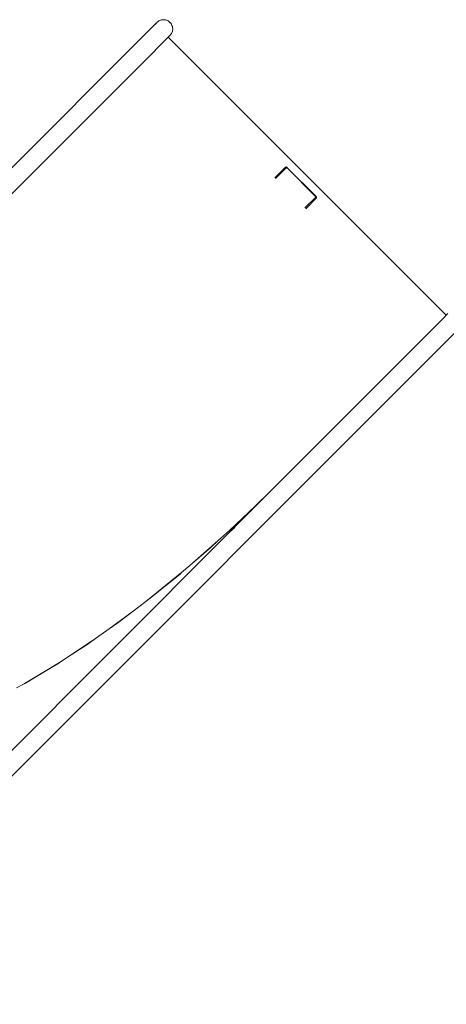
# Model space of a CAD drawing. Units: millimetres. Extents: x -8933 to 6010, y -3372 to 11925.
# Drawn here: x 3943 to 4725, y 8974 to 10776 of the extents above; entities that cross this region are included whole.
import ezdxf

# ---------------------------------------------------------------- set-up
doc = ezdxf.new("R2010")
doc.units = ezdxf.units.MM
doc.layers.add('Toestel 2D', color=7, linetype='Continuous', lineweight=20)

# ---------------------------------------------------------------- blocks, each defined once
blk = doc.blocks.new('VPL-21-2505')
at = {"layer": 'Toestel 2D'}
for p, q in [((2480.5, 9056.7), (4188.2, 10765)), ((4194.5, 10771.3), (4188.2, 10765)), ((4194.5, 10771.3), (4191.8, 10767.8)), ((4191.8, 10767.8), (4191.8, 10767.7)), ((4198, 10774), (4194.5, 10771.3)), ((4202.1, 10775.7), (4198, 10774)), ((4206.4, 10776.2), (4202.1, 10775.7)), ((4208.6, 10776.1), (4206.4, 10776.2)), ((4210.8, 10775.7), (4208.6, 10776.1)), ((4212.9, 10775), (4210.8, 10775.7)), ((4214.9, 10774), (4212.9, 10775)), ((4218.3, 10771.4), (4214.9, 10774)), ((4216.9, 10769.9), (4216.9, 10769.9)), ((4218.4, 10771.3), (4218.3, 10771.4)), ((4219.8, 10769.7), (4218.4, 10771.3)), ((4221, 10767.8), (4219.8, 10769.7)), ((4222, 10765.8), (4221, 10767.8)), ((4222.7, 10763.8), (4222, 10765.8)), ((4223.2, 10761.6), (4222.7, 10763.8)), ((4223.3, 10759.4), (4223.2, 10761.6)), ((4212.1, 10741.1), (4215.2, 10744.3)), ((4215.2, 10744.3), (4218.3, 10747.4)), ((4724.3, 10235.2), (4215.2, 10744.3)), ((4218.3, 10747.4), (4221, 10750.9)), ((4221, 10750.9), (4222.7, 10755)), ((4222.7, 10755), (4223.3, 10759.4)), ((4192, 10721.1), (4199.9, 10728.9)), ((4200, 10729.1), (4199.9, 10728.9)), ((4200, 10729.1), (4212.1, 10741.1)), ((4191.7, 10720.7), (3893.3, 10422.3)), ((4191.7, 10720.7), (4192, 10721.1)), ((4429.7, 10506.2), (4410.3, 10486.9)), ((4431.1, 10504.8), (4411.8, 10485.4)), ((4430.2, 10506.5), (4429.7, 10506.2)), ((4430.9, 10506.6), (4430.2, 10506.5)), ((4431.6, 10506.5), (4430.9, 10506.6)), ((4431.3, 10504.9), (4431.1, 10504.8)), ((4431.7, 10505), (4431.3, 10504.9)), ((4432, 10506.3), (4431.6, 10506.5)), ((4432.1, 10504.9), (4431.7, 10505)), ((4432, 10506.3), (4432.5, 10506.1)), ((4432.3, 10504.9), (4432.1, 10504.9)), ((4432.5, 10504.8), (4432.3, 10504.9)), ((4433.1, 10505.4), (4432.5, 10506.1)), ((4432.7, 10504.6), (4432.5, 10504.8)), ((4432.9, 10504.5), (4432.7, 10504.6)), ((4433.1, 10504.3), (4432.9, 10504.5)), ((4433.8, 10504.7), (4433.1, 10505.4)), ((4433.3, 10504.2), (4433.1, 10504.3)), ((4484.2, 10453.2), (4433.3, 10504.2)), ((4484.7, 10453.8), (4433.8, 10504.7)), ((4485.4, 10453.2), (4484.7, 10453.8)), ((4465.5, 10431.7), (4484.8, 10451)), ((4466.9, 10430.3), (4486.2, 10449.6)), ((4484.4, 10453.1), (4484.2, 10453.2)), ((4484.5, 10452.9), (4484.4, 10453.1)), ((4484.7, 10452.6), (4484.5, 10452.9)), ((4484.9, 10452.2), (4484.7, 10452.6)), ((4484.8, 10451), (4485, 10451.2)), ((4485, 10451.8), (4484.9, 10452.2)), ((4485, 10451.5), (4485, 10451.8)), ((4485, 10451.2), (4485, 10451.5)), ((4486, 10452.6), (4485.4, 10453.2)), ((4486.2, 10452.4), (4486, 10452.6)), ((4486.4, 10451.9), (4486.2, 10452.4)), ((4486.2, 10449.6), (4486.5, 10450)), ((4486.6, 10451.2), (4486.4, 10451.9)), ((4486.5, 10450), (4486.7, 10450.6)), ((4486.7, 10450.6), (4486.6, 10451.2)), ((4727.4, 10238.3), (4724.3, 10235.2)), ((4721.2, 10232), (4402.6, 9913.4)), ((4724.3, 10235.2), (4721.2, 10232)), ((4745, 10208.2), (2978.8, 8441.5)), ((4327.4, 9838.2), (4402.6, 9913.4)), ((4374.4, 9886), (4402.6, 9913.4)), ((4403, 9913), (4402.6, 9913.4)), ((4328, 9842.1), (4374.1, 9885.7)), ((4374.1, 9885.7), (4348.4, 9860.8)), ((4374.3, 9885.9), (4374.1, 9885.7)), ((4374.3, 9885.9), (4374.4, 9886)), ((4348.4, 9860.8), (4328, 9842.1)), ((4328, 9842.1), (4306.2, 9822.2)), ((4327.4, 9838.2), (4336.9, 9846.9)), ((3646.7, 9157.3), (4327.4, 9838.2)), ((4254.8, 9777.2), (4306.2, 9822.2)), ((4293, 9810.1), (4254.8, 9777.2)), ((4306.2, 9822.2), (4293, 9810.1)), ((4254.8, 9777.2), (4239.6, 9764.1)), ((4174.1, 9711.2), (4239.6, 9764.1)), ((4236.7, 9761.5), (4179.8, 9715.5)), ((4236.7, 9761.5), (4239.6, 9764.1)), ((4174.1, 9711.2), (4179.8, 9715.5)), ((4174.1, 9711.2), (4153.3, 9695.4)), ((4106.8, 9661), (4153.3, 9695.4)), ((4122.7, 9672.3), (4153.3, 9695.4)), ((4106.8, 9661), (4081.8, 9643.4)), ((4122.7, 9672.3), (4106.8, 9661)), ((4037.2, 9613.4), (4081.8, 9643.4)), ((4065.8, 9632.1), (4081.8, 9643.4)), ((4037.2, 9613.4), (4065.8, 9632.1)), ((4037.2, 9613.4), (4015.8, 9599.4)), ((4015.8, 9599.4), (3951.1, 9560.4)), ((3952.1, 9560.9), (4014.6, 9598.6)), ((4009.4, 9595.2), (3953.8, 9561.9)), ((4009.4, 9595.2), (4014.6, 9598.6)), ((4014.6, 9598.6), (4015.8, 9599.4)), ((3937.5, 9553), (3951.1, 9560.4)), ((3948.5, 9556.6), (3948.7, 9556.7)), ((3951.1, 9560.4), (3952.1, 9560.9)), ((3952.1, 9560.9), (3953.8, 9561.9))]:
    blk.add_line(p, q, dxfattribs=at)

msp = doc.modelspace()

# ---------------------------------------------------------------- block references
msp.add_blockref('VPL-21-2505', (0, 0))

doc.saveas('drawing.dxf')
